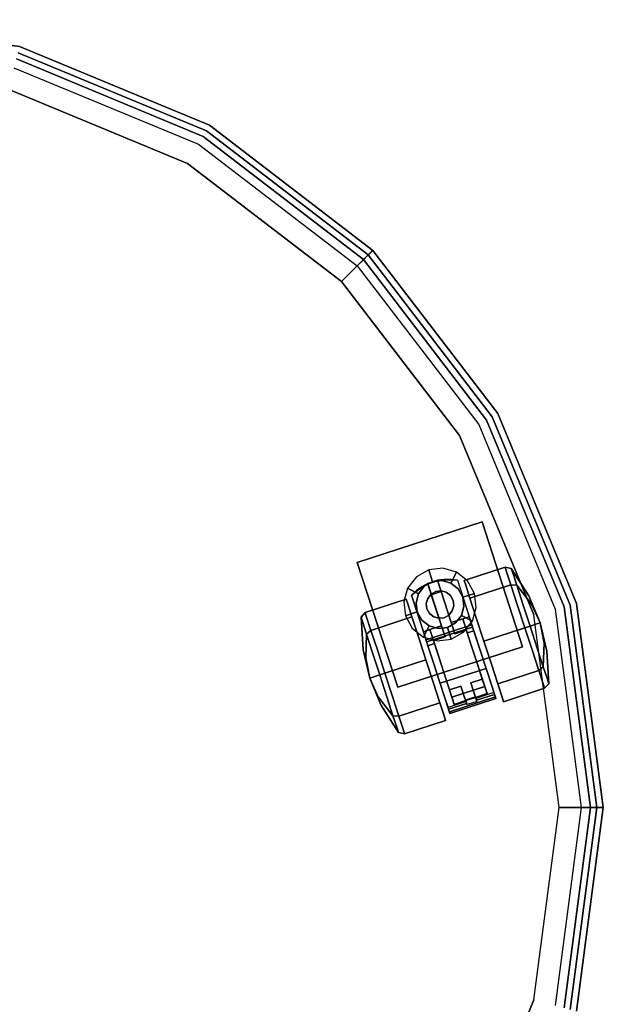
# Model space of a CAD drawing. Extents: x 0 to 277, y -6 to 218.
# Drawn here: x 264 to 271, y 150 to 161 of the extents above; entities that cross this region are included whole.
import ezdxf

# ---------------------------------------------------------------- set-up
doc = ezdxf.new("R2010")
doc.units = 0
doc.header["$LTSCALE"] = 30
doc.header["$MEASUREMENT"] = 0
for name, color, linetype in [('1', 4, 'CONTINUOUS'), ('AFUCH-3-CTBK', 19, 'CONTINUOUS'), ('AFUCH-3-CTSS', 4, 'CONTINUOUS'), ('AFUCH-3-SIFB', 5, 'CONTINUOUS'), ('AFUCH-3-STFB', 5, 'CONTINUOUS')]:
    doc.layers.add(name, color=color, linetype=linetype)

# ---------------------------------------------------------------- blocks, each defined once
blk = doc.blocks.new('KMPJ18RC')
at = {"layer": 'AFUCH-3-CTBK'}
for points, invisible_edges in [([(7.41, 2.594, 0.728), (7.878, 2.746, 0.728), (7.895, 2.693, 0.45), (7.427, 2.541, 0.45)], 4), ([(7.427, 2.541, 1.007), (7.895, 2.693, 1.007), (7.878, 2.746, 0.728), (7.41, 2.594, 0.728)], 1), ([(7.878, 2.746, 0.728), (7.948, 2.731, 0.728), (7.964, 2.681, 0.463), (7.895, 2.693, 0.45)], 4), ([(7.895, 2.693, 1.007), (7.964, 2.681, 0.993), (7.948, 2.731, 0.728), (7.878, 2.746, 0.728)], 1), ([(7.948, 2.731, 0.728), (8.148, 2.416, 0.728), (8.156, 2.392, 0.602), (7.964, 2.681, 0.463)], 6), ([(7.964, 2.681, 0.993), (8.156, 2.392, 0.855), (8.148, 2.416, 0.728), (7.948, 2.731, 0.728)], 3), ([(6.808, 2.424, 1.504), (6.959, 2.542, 1.504), (7.141, 2.601, 1.504), (7.333, 2.595, 1.504)], 8), ([(6.808, 2.424, 1.504), (7.333, 2.595, 1.504), (7.498, 2.085, 1.504), (6.974, 1.915, 1.504)], 1), ([(7.105, 2.595, 0.383), (6.993, 2.558, 0.383), (6.959, 2.542, 1.504), (7.141, 2.601, 1.504)], 10), ([(7.11, 2.578, 0.31), (6.998, 2.542, 0.31), (6.993, 2.558, 0.353), (7.105, 2.595, 0.353)], 5), ([(7.105, 2.595, 0.353), (6.993, 2.558, 0.353), (6.993, 2.558, 0.383), (7.105, 2.595, 0.383)], 1), ([(7.105, 2.595, 0.383), (7.141, 2.601, 1.504), (7.181, 2.605, 0.383)], 3), ([(7.105, 2.595, 0.383), (7.181, 2.605, 0.383), (7.262, 2.112, 0.383)], 2), ([(7.303, 1.985, 0.245), (7.262, 2.112, 0.383), (7.105, 2.595, 0.383), (7.146, 2.467, 0.245)], 4), ([(7.105, 2.595, 0.383), (7.105, 2.595, 0.353), (7.11, 2.578, 0.31), (7.146, 2.467, 0.245)], 12), ([(7.181, 2.605, 0.383), (7.141, 2.601, 1.504), (7.257, 2.605, 0.383)], 3), ([(7.257, 2.605, 0.383), (7.141, 2.601, 1.504), (7.333, 2.595, 1.504)], 9), ([(7.393, 2.154, 0.383), (7.262, 2.112, 0.383), (7.181, 2.605, 0.383), (7.257, 2.605, 0.383)], 10), ([(7.257, 2.605, 0.383), (7.333, 2.595, 1.504), (7.333, 2.595, 0.383)], 1), ([(7.468, 2.179, 0.383), (7.393, 2.154, 0.383), (7.257, 2.605, 0.383), (7.333, 2.595, 0.383)], 2), ([(7.333, 2.595, 1.504), (7.498, 2.085, 1.504), (7.498, 2.085, 1.469), (7.468, 2.179, 1.236)], 12), ([(7.333, 2.595, 1.504), (7.333, 2.595, 0.383), (7.468, 2.179, 0.383), (7.468, 2.179, 1.236)], 8), ([(7.41, 2.594, 0.728), (7.41, 2.594, 0.728), (7.427, 2.541, 0.45), (7.427, 2.541, 1.007)], 4), ([(7.427, 2.541, 0.45), (7.895, 2.693, 0.45), (7.944, 2.543, 0.213), (7.475, 2.391, 0.213)], 1), ([(7.475, 2.391, 1.243), (7.944, 2.543, 1.243), (7.895, 2.693, 1.007), (7.427, 2.541, 1.007)], 4), ([(7.895, 2.693, 0.45), (7.964, 2.681, 0.463), (8.011, 2.538, 0.238), (7.944, 2.543, 0.213)], 1), ([(7.944, 2.543, 1.243), (8.011, 2.538, 1.218), (7.964, 2.681, 0.993), (7.895, 2.693, 1.007)], 4), ([(7.964, 2.681, 0.463), (8.156, 2.392, 0.602), (8.178, 2.324, 0.494), (8.011, 2.538, 0.238)], 3), ([(8.011, 2.538, 1.218), (8.178, 2.324, 0.963), (8.156, 2.392, 0.855), (7.964, 2.681, 0.993)], 6), ([(6.959, 2.542, 1.504), (6.863, 2.477, 0.383), (6.808, 2.424, 1.504)], 3), ([(6.808, 2.424, 1.504), (6.863, 2.477, 0.383), (6.808, 2.424, 0.383)], 1), ([(6.944, 2.008, 0.383), (7.018, 2.033, 0.383), (6.863, 2.477, 0.383), (6.808, 2.424, 0.383)], 2), ([(6.959, 2.542, 1.504), (6.925, 2.522, 0.383), (6.863, 2.477, 0.383)], 9), ([(7.018, 2.033, 0.383), (7.15, 2.075, 0.383), (6.925, 2.522, 0.383), (6.863, 2.477, 0.383)], 10), ([(6.993, 2.558, 0.383), (6.925, 2.522, 0.383), (6.959, 2.542, 1.504)], 10), ([(7.15, 2.075, 0.383), (6.925, 2.522, 0.383), (6.993, 2.558, 0.383)], 1), ([(7.191, 1.948, 0.245), (7.15, 2.075, 0.383), (6.993, 2.558, 0.383), (7.034, 2.43, 0.245)], 4), ([(6.993, 2.558, 0.383), (6.993, 2.558, 0.353), (6.998, 2.542, 0.31), (7.034, 2.43, 0.245)], 12), ([(7.12, 2.549, 0.275), (7.007, 2.513, 0.275), (6.998, 2.542, 0.31), (7.11, 2.578, 0.31)], 5), ([(6.998, 2.542, 0.31), (7.007, 2.513, 0.275), (7.02, 2.474, 0.253), (7.034, 2.43, 0.245)], 8), ([(7.132, 2.511, 0.253), (7.02, 2.474, 0.253), (7.007, 2.513, 0.275), (7.12, 2.549, 0.275)], 5), ([(7.146, 2.467, 0.245), (7.034, 2.43, 0.245), (7.02, 2.474, 0.253), (7.132, 2.511, 0.253)], 4), ([(7.11, 2.578, 0.31), (7.12, 2.549, 0.275), (7.132, 2.511, 0.253), (7.146, 2.467, 0.245)], 8), ([(7.427, 2.541, 1.007), (7.427, 2.541, 0.45), (7.475, 2.391, 0.213), (7.475, 2.391, 1.243)], 5), ([(7.475, 2.391, 0.213), (7.944, 2.543, 0.213), (8.017, 2.318, 0.055), (7.548, 2.166, 0.055)], 4), ([(7.548, 2.166, 1.401), (8.017, 2.318, 1.401), (7.944, 2.543, 1.243), (7.475, 2.391, 1.243)], 1), ([(7.944, 2.543, 0.213), (8.011, 2.538, 0.238), (8.08, 2.324, 0.088), (8.017, 2.318, 0.055)], 4), ([(8.017, 2.318, 1.401), (8.08, 2.324, 1.368), (8.011, 2.538, 1.218), (7.944, 2.543, 1.243)], 1), ([(8.011, 2.538, 0.238), (8.178, 2.324, 0.494), (8.211, 2.222, 0.422), (8.08, 2.324, 0.088)], 6), ([(8.08, 2.324, 1.368), (8.211, 2.222, 1.034), (8.178, 2.324, 0.963), (8.011, 2.538, 1.218)], 3), ([(6.764, 2.326, 0.45), (6.295, 2.173, 0.45), (6.278, 2.226, 0.728), (6.747, 2.378, 0.728)], 1), ([(6.747, 2.378, 0.728), (6.278, 2.226, 0.728), (6.295, 2.173, 1.007), (6.764, 2.326, 1.007)], 4), ([(6.764, 2.326, 1.007), (6.764, 2.326, 0.45), (6.747, 2.378, 0.728)], 1), ([(6.808, 2.424, 1.504), (6.808, 2.424, 0.383), (6.944, 2.008, 0.383), (6.944, 2.008, 1.236)], 8), ([(6.944, 2.008, 1.236), (6.974, 1.915, 1.469), (6.974, 1.915, 1.504), (6.808, 2.424, 1.504)], 9), ([(7.303, 1.985, 0.245), (7.191, 1.948, 0.245), (7.034, 2.43, 0.245), (7.146, 2.467, 0.245)], 1), ([(7.475, 2.391, 1.243), (7.475, 2.391, 0.213), (7.548, 2.166, 0.055), (7.548, 2.166, 1.401)], 5), ([(8.277, 2.11, 0.728), (8.277, 2.11, 0.728), (8.148, 2.416, 0.728), (8.156, 2.392, 0.602)], 12), ([(8.277, 2.11, 0.728), (8.277, 2.11, 0.728), (8.156, 2.392, 0.855), (8.148, 2.416, 0.728)], 6), ([(8.277, 2.11, 0.728), (8.277, 2.11, 0.728), (8.156, 2.392, 0.602), (8.178, 2.324, 0.494)], 6), ([(8.277, 2.11, 0.728), (8.277, 2.11, 0.728), (8.178, 2.324, 0.963), (8.156, 2.392, 0.855)], 12), ([(6.813, 2.176, 0.213), (6.344, 2.023, 0.213), (6.295, 2.173, 0.45), (6.764, 2.326, 0.45)], 4), ([(6.764, 2.326, 1.007), (6.295, 2.173, 1.007), (6.344, 2.023, 1.243), (6.813, 2.176, 1.243)], 1), ([(6.813, 2.176, 1.243), (6.813, 2.176, 0.213), (6.764, 2.326, 0.45), (6.764, 2.326, 1.007)], 5), ([(7.548, 2.166, 0.055), (8.017, 2.318, 0.055), (8.103, 2.053), (7.635, 1.901)], 1), ([(7.635, 1.901, 1.457), (8.103, 2.053, 1.457), (8.017, 2.318, 1.401), (7.548, 2.166, 1.401)], 4), ([(8.017, 2.318, 0.055), (8.08, 2.324, 0.088), (8.162, 2.072, 0.036), (8.103, 2.053)], 1), ([(8.103, 2.053, 1.457), (8.162, 2.072, 1.421), (8.08, 2.324, 1.368), (8.017, 2.318, 1.401)], 4), ([(8.08, 2.324, 0.088), (8.211, 2.222, 0.422), (8.25, 2.101, 0.397), (8.162, 2.072, 0.036)], 3), ([(8.162, 2.072, 1.421), (8.25, 2.101, 1.06), (8.211, 2.222, 1.034), (8.08, 2.324, 1.368)], 6), ([(8.277, 2.11, 0.728), (8.277, 2.11, 0.728), (8.178, 2.324, 0.494), (8.211, 2.222, 0.422)], 12), ([(8.277, 2.11, 0.728), (8.277, 2.11, 0.728), (8.211, 2.222, 1.034), (8.178, 2.324, 0.963)], 6), ([(6.295, 2.173, 0.45), (6.247, 2.123, 0.463), (6.231, 2.173, 0.728), (6.278, 2.226, 0.728)], 1), ([(6.278, 2.226, 0.728), (6.231, 2.173, 0.728), (6.247, 2.123, 0.993), (6.295, 2.173, 1.007)], 4), ([(6.247, 2.123, 0.463), (6.262, 1.777, 0.602), (6.254, 1.801, 0.728), (6.231, 2.173, 0.728)], 3), ([(6.231, 2.173, 0.728), (6.254, 1.801, 0.728), (6.262, 1.777, 0.855), (6.247, 2.123, 0.993)], 6), ([(6.344, 2.023, 0.213), (6.293, 1.98, 0.238), (6.247, 2.123, 0.463), (6.295, 2.173, 0.45)], 4), ([(6.295, 2.173, 1.007), (6.247, 2.123, 0.993), (6.293, 1.98, 1.218), (6.344, 2.023, 1.243)], 1), ([(6.886, 1.951, 0.055), (6.417, 1.799, 0.055), (6.344, 2.023, 0.213), (6.813, 2.176, 0.213)], 1), ([(6.813, 2.176, 1.243), (6.344, 2.023, 1.243), (6.417, 1.799, 1.401), (6.886, 1.951, 1.401)], 4), ([(6.886, 1.951, 1.401), (6.886, 1.951, 0.055), (6.813, 2.176, 0.213), (6.813, 2.176, 1.243)], 5), ([(7.445, 1.994, 1.236), (7.393, 2.154, 1.236), (7.393, 2.154, 0.383), (7.617, 1.465, 0.324)], 12), ([(7.393, 2.154, 0.383), (7.434, 2.027, 0.245), (7.644, 1.38, 0.245), (7.617, 1.465, 0.324)], 12), ([(7.468, 2.179, 1.236), (7.5, 2.08, 1.455), (7.502, 2.075, 1.451)], 9), ([(7.52, 2.018, 1.38), (7.52, 2.018, 1.236), (7.468, 2.179, 1.236), (7.502, 2.075, 1.451)], 12), ([(7.498, 2.085, 1.469), (7.499, 2.084, 1.462), (7.5, 2.08, 1.455), (7.468, 2.179, 1.236)], 12), ([(7.548, 2.166, 1.401), (7.548, 2.166, 0.055), (7.635, 1.901), (7.635, 1.901, 1.457)], 5), ([(8.277, 2.11, 0.728), (8.277, 2.11, 0.728), (8.211, 2.222, 0.422), (8.25, 2.101, 0.397)], 6), ([(8.277, 2.11, 0.728), (8.277, 2.11, 0.728), (8.25, 2.101, 1.06), (8.211, 2.222, 1.034)], 12), ([(6.293, 1.98, 0.238), (6.284, 1.708, 0.494), (6.262, 1.777, 0.602), (6.247, 2.123, 0.463)], 6), ([(6.247, 2.123, 0.993), (6.262, 1.777, 0.855), (6.284, 1.708, 0.963), (6.293, 1.98, 1.218)], 3), ([(6.974, 1.915, 1.469), (7.498, 2.085, 1.469), (7.499, 2.084, 1.462), (6.975, 1.913, 1.462)], 4), ([(6.975, 1.913, 1.462), (7.499, 2.084, 1.462), (7.5, 2.08, 1.455), (6.976, 1.91, 1.455)], 5), ([(6.976, 1.91, 1.455), (7.5, 2.08, 1.455), (7.502, 2.075, 1.451), (6.977, 1.904, 1.451)], 5), ([(6.977, 1.904, 1.451), (7.502, 2.075, 1.451), (7.504, 2.068, 1.449), (6.98, 1.898, 1.449)], 5), ([(6.98, 1.898, 1.449), (7.504, 2.068, 1.449), (7.506, 2.061, 1.449), (6.982, 1.891, 1.449)], 1), ([(6.982, 1.891, 1.449), (7.506, 2.061, 1.449), (7.584, 1.821, 1.472), (7.06, 1.651, 1.472)], 4), ([(7.071, 1.872, 1.236), (7.018, 2.033, 1.236), (7.018, 2.033, 0.383), (7.242, 1.344, 0.324)], 12), ([(7.018, 2.033, 0.383), (7.06, 1.906, 0.245), (7.27, 1.259, 0.245), (7.242, 1.344, 0.324)], 12), ([(7.434, 2.027, 0.245), (7.644, 1.38, 0.245), (7.303, 1.985, 0.245)], 2), ([(7.502, 2.075, 1.451), (7.504, 2.068, 1.449), (7.506, 2.061, 1.449), (7.52, 2.018, 1.38)], 12), ([(7.506, 2.061, 1.449), (7.52, 2.018, 1.38), (7.588, 1.809, 1.392), (7.584, 1.821, 1.472)], 5), ([(7.721, 1.636, 1.401), (8.189, 1.788, 1.401), (8.103, 2.053, 1.457), (7.635, 1.901, 1.457)], 1), ([(7.635, 1.901), (8.103, 2.053), (8.189, 1.788, 0.055), (7.721, 1.636, 0.055)], 4), ([(8.189, 1.788, 1.401), (8.244, 1.82, 1.368), (8.162, 2.072, 1.421), (8.103, 2.053, 1.457)], 1), ([(8.103, 2.053), (8.162, 2.072, 0.036), (8.244, 1.82, 0.088), (8.189, 1.788, 0.055)], 4), ([(8.244, 1.82, 1.368), (8.29, 1.981, 1.034), (8.25, 2.101, 1.06), (8.162, 2.072, 1.421)], 3), ([(8.162, 2.072, 0.036), (8.25, 2.101, 0.397), (8.29, 1.981, 0.422), (8.244, 1.82, 0.088)], 6), ([(8.277, 2.11, 0.728), (8.277, 2.11, 0.728), (8.29, 1.981, 1.034), (8.25, 2.101, 1.06)], 6), ([(8.277, 2.11, 0.728), (8.277, 2.11, 0.728), (8.25, 2.101, 0.397), (8.29, 1.981, 0.422)], 12), ([(8.277, 2.11, 0.728), (8.277, 2.11, 0.728), (8.323, 1.878, 0.963), (8.29, 1.981, 1.034)], 12), ([(8.277, 2.11, 0.728), (8.277, 2.11, 0.728), (8.345, 1.81, 0.855), (8.323, 1.878, 0.963)], 6), ([(8.277, 2.11, 0.728), (8.277, 2.11, 0.728), (8.353, 1.786, 0.728), (8.345, 1.81, 0.855)], 12), ([(8.277, 2.11, 0.728), (8.277, 2.11, 0.728), (8.345, 1.81, 0.602), (8.353, 1.786, 0.728)], 6), ([(8.277, 2.11, 0.728), (8.277, 2.11, 0.728), (8.323, 1.878, 0.494), (8.345, 1.81, 0.602)], 12), ([(8.277, 2.11, 0.728), (8.277, 2.11, 0.728), (8.29, 1.981, 0.422), (8.323, 1.878, 0.494)], 6), ([(6.363, 1.767, 0.088), (6.317, 1.606, 0.422), (6.284, 1.708, 0.494), (6.293, 1.98, 0.238)], 3), ([(6.293, 1.98, 1.218), (6.284, 1.708, 0.963), (6.317, 1.606, 1.034), (6.363, 1.767, 1.368)], 6), ([(6.417, 1.799, 0.055), (6.363, 1.767, 0.088), (6.293, 1.98, 0.238), (6.344, 2.023, 0.213)], 1), ([(6.344, 2.023, 1.243), (6.293, 1.98, 1.218), (6.363, 1.767, 1.368), (6.417, 1.799, 1.401)], 4), ([(6.972, 1.686), (6.503, 1.533), (6.417, 1.799, 0.055), (6.886, 1.951, 0.055)], 4), ([(6.886, 1.951, 1.401), (6.417, 1.799, 1.401), (6.503, 1.533, 1.457), (6.972, 1.686, 1.457)], 1), ([(6.972, 1.686, 1.457), (6.972, 1.686), (6.886, 1.951, 0.055), (6.886, 1.951, 1.401)], 5), ([(6.974, 1.915, 1.469), (6.975, 1.913, 1.462), (6.976, 1.91, 1.455), (6.944, 2.008, 1.236)], 12), ([(6.944, 2.008, 1.236), (6.996, 1.848, 1.236), (6.996, 1.848, 1.38), (6.977, 1.904, 1.451)], 12), ([(6.976, 1.91, 1.455), (6.977, 1.904, 1.451), (6.944, 2.008, 1.236)], 10), ([(7.191, 1.948, 0.245), (7.27, 1.259, 0.245), (7.06, 1.906, 0.245)], 1), ([(7.644, 1.38, 0.245), (7.27, 1.259, 0.245), (7.191, 1.948, 0.245), (7.303, 1.985, 0.245)], 14), ([(7.52, 2.018, 1.38), (7.505, 1.808, 1.394), (7.445, 1.994, 1.38)], 1), ([(7.445, 1.994, 1.38), (7.505, 1.808, 1.394), (7.564, 1.627, 1.352), (7.445, 1.994, 1.236)], 4), ([(7.564, 1.627, 1.352), (7.617, 1.465, 1.255), (7.617, 1.465, 0.324), (7.445, 1.994, 1.236)], 12), ([(7.588, 1.809, 1.392), (7.505, 1.808, 1.394), (7.52, 2.018, 1.38)], 3), ([(8.313, 1.606, 1.218), (8.323, 1.878, 0.963), (8.29, 1.981, 1.034), (8.244, 1.82, 1.368)], 6), ([(8.244, 1.82, 0.088), (8.29, 1.981, 0.422), (8.323, 1.878, 0.494), (8.313, 1.606, 0.238)], 3), ([(6.262, 1.777, 0.602), (6.254, 1.801, 0.728), (6.33, 1.477, 0.728)], 9), ([(6.254, 1.801, 0.728), (6.262, 1.777, 0.855), (6.33, 1.477, 0.728)], 3), ([(6.977, 1.904, 1.451), (6.98, 1.898, 1.449), (6.982, 1.891, 1.449), (6.996, 1.848, 1.38)], 12), ([(6.982, 1.891, 1.449), (6.996, 1.848, 1.38), (7.064, 1.639, 1.392), (7.06, 1.651, 1.472)], 5), ([(7.131, 1.687, 1.394), (6.996, 1.848, 1.38), (7.071, 1.872, 1.38)], 1), ([(7.131, 1.687, 1.394), (7.064, 1.639, 1.392), (6.996, 1.848, 1.38)], 9), ([(7.06, 1.651, 1.472), (7.584, 1.821, 1.472), (7.66, 1.588, 1.409), (7.136, 1.418, 1.409)], 1), ([(7.071, 1.872, 1.38), (7.131, 1.687, 1.394), (7.19, 1.505, 1.352), (7.071, 1.872, 1.236)], 4), ([(7.19, 1.505, 1.352), (7.242, 1.344, 1.255), (7.242, 1.344, 0.324), (7.071, 1.872, 1.236)], 12), ([(7.588, 1.809, 1.392), (7.564, 1.627, 1.352), (7.505, 1.808, 1.394)], 9), ([(7.653, 1.608, 1.332), (7.564, 1.627, 1.352), (7.588, 1.809, 1.392)], 3), ([(7.584, 1.821, 1.472), (7.588, 1.809, 1.392), (7.653, 1.608, 1.332), (7.66, 1.588, 1.409)], 5), ([(7.635, 1.901, 1.457), (7.635, 1.901), (7.721, 1.636, 0.055), (7.721, 1.636, 1.401)], 5), ([(8.262, 1.563, 1.243), (8.313, 1.606, 1.218), (8.244, 1.82, 1.368), (8.189, 1.788, 1.401)], 4), ([(8.189, 1.788, 0.055), (8.244, 1.82, 0.088), (8.313, 1.606, 0.238), (8.262, 1.563, 0.213)], 1), ([(8.36, 1.464, 0.993), (8.345, 1.81, 0.855), (8.323, 1.878, 0.963), (8.313, 1.606, 1.218)], 3), ([(8.313, 1.606, 0.238), (8.323, 1.878, 0.494), (8.345, 1.81, 0.602), (8.36, 1.464, 0.463)], 6), ([(8.376, 1.413, 0.728), (8.353, 1.786, 0.728), (8.345, 1.81, 0.855), (8.36, 1.464, 0.993)], 6), ([(8.36, 1.464, 0.463), (8.345, 1.81, 0.602), (8.353, 1.786, 0.728), (8.376, 1.413, 0.728)], 3), ([(6.284, 1.708, 0.494), (6.262, 1.777, 0.602), (6.33, 1.477, 0.728)], 3), ([(6.262, 1.777, 0.855), (6.284, 1.708, 0.963), (6.33, 1.477, 0.728)], 9), ([(6.317, 1.606, 0.422), (6.284, 1.708, 0.494), (6.33, 1.477, 0.728)], 9), ([(6.284, 1.708, 0.963), (6.317, 1.606, 1.034), (6.33, 1.477, 0.728)], 3), ([(6.445, 1.514, 0.036), (6.356, 1.486, 0.397), (6.317, 1.606, 0.422), (6.363, 1.767, 0.088)], 6), ([(6.363, 1.767, 1.368), (6.317, 1.606, 1.034), (6.356, 1.486, 1.06), (6.445, 1.514, 1.421)], 3), ([(6.503, 1.533), (6.445, 1.514, 0.036), (6.363, 1.767, 0.088), (6.417, 1.799, 0.055)], 4), ([(6.417, 1.799, 1.401), (6.363, 1.767, 1.368), (6.445, 1.514, 1.421), (6.503, 1.533, 1.457)], 1), ([(7.794, 1.411, 1.243), (8.262, 1.563, 1.243), (8.189, 1.788, 1.401), (7.721, 1.636, 1.401)], 4), ([(7.721, 1.636, 0.055), (8.189, 1.788, 0.055), (8.262, 1.563, 0.213), (7.794, 1.411, 0.213)], 1), ([(6.356, 1.486, 0.397), (6.317, 1.606, 0.422), (6.33, 1.477, 0.728)], 3), ([(6.317, 1.606, 1.034), (6.356, 1.486, 1.06), (6.33, 1.477, 0.728)], 9), ([(6.972, 1.686, 1.457), (6.503, 1.533, 1.457), (6.589, 1.268, 1.401), (7.058, 1.421, 1.401)], 4), ([(7.058, 1.421, 0.055), (6.589, 1.268, 0.055), (6.503, 1.533), (6.972, 1.686)], 1), ([(7.058, 1.421, 1.401), (7.058, 1.421, 0.055), (6.972, 1.686), (6.972, 1.686, 1.457)], 5), ([(7.06, 1.651, 1.472), (7.064, 1.639, 1.392), (7.129, 1.437, 1.332), (7.136, 1.418, 1.409)], 5), ([(7.19, 1.505, 1.352), (7.064, 1.639, 1.392), (7.131, 1.687, 1.394)], 3), ([(7.19, 1.505, 1.352), (7.129, 1.437, 1.332), (7.064, 1.639, 1.392)], 9), ([(7.136, 1.418, 1.409), (7.66, 1.588, 1.409), (7.725, 1.388, 1.267), (7.2, 1.218, 1.267)], 4), ([(7.653, 1.608, 1.332), (7.617, 1.465, 1.255), (7.564, 1.627, 1.352)], 9), ([(7.709, 1.436, 1.206), (7.617, 1.465, 1.255), (7.653, 1.608, 1.332)], 3), ([(7.66, 1.588, 1.409), (7.653, 1.608, 1.332), (7.709, 1.436, 1.206), (7.725, 1.388, 1.267)], 5), ([(7.721, 1.636, 1.401), (7.721, 1.636, 0.055), (7.794, 1.411, 0.213), (7.794, 1.411, 1.243)], 5), ([(8.311, 1.413, 1.007), (8.36, 1.464, 0.993), (8.313, 1.606, 1.218), (8.262, 1.563, 1.243)], 1), ([(8.262, 1.563, 0.213), (8.313, 1.606, 0.238), (8.36, 1.464, 0.463), (8.311, 1.413, 0.45)], 4), ([(6.356, 1.486, 1.06), (6.395, 1.365, 1.034), (6.33, 1.477, 0.728)], 3), ([(6.395, 1.365, 0.422), (6.356, 1.486, 0.397), (6.33, 1.477, 0.728)], 9), ([(6.395, 1.365, 1.034), (6.428, 1.263, 0.963), (6.33, 1.477, 0.728)], 9), ([(6.428, 1.263, 0.963), (6.451, 1.195, 0.855), (6.33, 1.477, 0.728)], 3), ([(6.451, 1.195, 0.855), (6.458, 1.171, 0.728), (6.33, 1.477, 0.728)], 9), ([(6.458, 1.171, 0.728), (6.451, 1.195, 0.602), (6.33, 1.477, 0.728)], 3), ([(6.451, 1.195, 0.602), (6.428, 1.263, 0.494), (6.33, 1.477, 0.728)], 9), ([(6.428, 1.263, 0.494), (6.395, 1.365, 0.422), (6.33, 1.477, 0.728)], 3), ([(6.445, 1.514, 1.421), (6.356, 1.486, 1.06), (6.395, 1.365, 1.034), (6.527, 1.262, 1.368)], 6), ([(6.527, 1.262, 0.088), (6.395, 1.365, 0.422), (6.356, 1.486, 0.397), (6.445, 1.514, 0.036)], 3), ([(6.503, 1.533, 1.457), (6.445, 1.514, 1.421), (6.527, 1.262, 1.368), (6.589, 1.268, 1.401)], 4), ([(6.589, 1.268, 0.055), (6.527, 1.262, 0.088), (6.445, 1.514, 0.036), (6.503, 1.533)], 1), ([(7.242, 1.344, 1.255), (7.129, 1.437, 1.332), (7.19, 1.505, 1.352)], 3), ([(7.486, 1.423, 1.255), (7.617, 1.465, 1.255), (7.709, 1.436, 1.206)], 10), ([(7.644, 1.38, 0.245), (7.654, 1.351, 0.251), (7.662, 1.325, 0.268), (7.617, 1.465, 0.324)], 12), ([(7.662, 1.325, 0.268), (7.668, 1.307, 0.293), (7.671, 1.3, 0.324), (7.617, 1.465, 0.324)], 8), ([(7.843, 1.261, 1.007), (8.311, 1.413, 1.007), (8.262, 1.563, 1.243), (7.794, 1.411, 1.243)], 1), ([(7.794, 1.411, 0.213), (8.262, 1.563, 0.213), (8.311, 1.413, 0.45), (7.843, 1.261, 0.45)], 4), ([(8.328, 1.361, 0.728), (8.376, 1.413, 0.728), (8.36, 1.464, 0.993), (8.311, 1.413, 1.007)], 4), ([(8.311, 1.413, 0.45), (8.36, 1.464, 0.463), (8.376, 1.413, 0.728), (8.328, 1.361, 0.728)], 1), ([(6.527, 1.262, 1.368), (6.395, 1.365, 1.034), (6.428, 1.263, 0.963), (6.596, 1.048, 1.218)], 3), ([(6.596, 1.048, 0.238), (6.428, 1.263, 0.494), (6.395, 1.365, 0.422), (6.527, 1.262, 0.088)], 6), ([(7.058, 1.421, 1.401), (6.589, 1.268, 1.401), (6.662, 1.044, 1.243), (7.131, 1.196, 1.243)], 1), ([(7.131, 1.196, 0.213), (6.662, 1.044, 0.213), (6.589, 1.268, 0.055), (7.058, 1.421, 0.055)], 4), ([(7.131, 1.196, 1.243), (7.131, 1.196, 0.213), (7.058, 1.421, 0.055), (7.058, 1.421, 1.401)], 5), ([(7.242, 1.344, 1.255), (7.185, 1.265, 1.206), (7.129, 1.437, 1.332)], 9), ([(7.136, 1.418, 1.409), (7.129, 1.437, 1.332), (7.185, 1.265, 1.206), (7.2, 1.218, 1.267)], 5), ([(7.2, 1.218, 1.267), (7.725, 1.388, 1.267), (7.771, 1.246, 1.063), (7.247, 1.075, 1.063)], 1), ([(7.373, 1.386, 1.255), (7.396, 1.317, 1.189), (7.242, 1.344, 1.255)], 2), ([(7.654, 1.351, 0.251), (7.28, 1.229, 0.251), (7.27, 1.259, 0.245), (7.644, 1.38, 0.245)], 1), ([(7.662, 1.325, 0.268), (7.288, 1.204, 0.268), (7.28, 1.229, 0.251), (7.654, 1.351, 0.251)], 5), ([(7.427, 1.221, 0.324), (7.396, 1.317, 1.189), (7.373, 1.386, 1.255)], 9), ([(7.373, 1.386, 0.324), (7.427, 1.221, 0.324), (7.373, 1.386, 1.255)], 3), ([(7.709, 1.436, 1.206), (7.508, 1.353, 1.189), (7.486, 1.423, 1.255)], 9), ([(7.508, 1.353, 1.189), (7.54, 1.257, 0.324), (7.486, 1.423, 1.255)], 3), ([(7.486, 1.423, 1.255), (7.54, 1.257, 0.324), (7.486, 1.423, 0.324)], 3), ([(7.709, 1.436, 1.206), (7.528, 1.294, 1.113), (7.508, 1.353, 1.189)], 9), ([(7.508, 1.353, 1.189), (7.528, 1.294, 1.113), (7.54, 1.257, 0.324)], 10), ([(7.749, 1.312, 1.028), (7.528, 1.294, 1.113), (7.709, 1.436, 1.206)], 3), ([(7.725, 1.388, 1.267), (7.709, 1.436, 1.206), (7.749, 1.312, 1.028), (7.771, 1.246, 1.063)], 5), ([(7.794, 1.411, 1.243), (7.794, 1.411, 0.213), (7.843, 1.261, 0.45), (7.843, 1.261, 1.007)], 5), ([(7.86, 1.208, 0.728), (8.328, 1.361, 0.728), (8.311, 1.413, 1.007), (7.843, 1.261, 1.007)], 4), ([(7.843, 1.261, 0.45), (8.311, 1.413, 0.45), (8.328, 1.361, 0.728), (7.86, 1.208, 0.728)], 1), ([(6.596, 1.048, 1.218), (6.428, 1.263, 0.963), (6.451, 1.195, 0.855), (6.642, 0.906, 0.993)], 6), ([(6.642, 0.906, 0.463), (6.451, 1.195, 0.602), (6.428, 1.263, 0.494), (6.596, 1.048, 0.238)], 3), ([(6.589, 1.268, 1.401), (6.527, 1.262, 1.368), (6.596, 1.048, 1.218), (6.662, 1.044, 1.243)], 1), ([(6.662, 1.044, 0.213), (6.596, 1.048, 0.238), (6.527, 1.262, 0.088), (6.589, 1.268, 0.055)], 4), ([(7.242, 1.344, 1.255), (7.396, 1.317, 1.189), (7.185, 1.265, 1.206)], 11), ([(7.396, 1.317, 1.189), (7.415, 1.257, 1.113), (7.185, 1.265, 1.206)], 10), ([(7.185, 1.265, 1.206), (7.415, 1.257, 1.113), (7.225, 1.142, 1.028)], 3), ([(7.2, 1.218, 1.267), (7.185, 1.265, 1.206), (7.225, 1.142, 1.028), (7.247, 1.075, 1.063)], 5), ([(7.225, 1.142, 1.028), (7.415, 1.257, 1.113), (7.431, 1.209, 1.028)], 1), ([(7.241, 1.092, 1.01), (7.766, 1.262, 1.01), (7.761, 1.276, 1.006), (7.237, 1.106, 1.006)], 4), ([(7.554, 1.212, 1.006), (7.442, 1.176, 1.006), (7.237, 1.106, 1.006), (7.761, 1.276, 1.006)], 14), ([(7.245, 1.08, 1.02), (7.769, 1.251, 1.02), (7.766, 1.262, 1.01), (7.241, 1.092, 1.01)], 1), ([(7.27, 1.259, 0.245), (7.28, 1.229, 0.251), (7.288, 1.204, 0.268), (7.242, 1.344, 0.324)], 12), ([(7.288, 1.204, 0.268), (7.294, 1.186, 0.293), (7.296, 1.178, 0.324), (7.242, 1.344, 0.324)], 8), ([(7.247, 1.073, 1.033), (7.772, 1.244, 1.033), (7.769, 1.251, 1.02), (7.245, 1.08, 1.02)], 4), ([(7.247, 1.075, 1.063), (7.771, 1.246, 1.063), (7.772, 1.242, 1.048), (7.248, 1.071, 1.048)], 4), ([(7.248, 1.071, 1.048), (7.772, 1.242, 1.048), (7.772, 1.244, 1.033), (7.247, 1.073, 1.033)], 1), ([(7.668, 1.307, 0.293), (7.294, 1.186, 0.293), (7.288, 1.204, 0.268), (7.662, 1.325, 0.268)], 5), ([(7.54, 1.257, 0.324), (7.427, 1.221, 0.324), (7.294, 1.186, 0.293), (7.668, 1.307, 0.293)], 14), ([(7.427, 1.221, 0.324), (7.415, 1.257, 1.113), (7.396, 1.317, 1.189)], 9), ([(7.425, 1.226, 1.006), (7.431, 1.209, 1.028), (7.415, 1.257, 1.113)], 9), ([(7.425, 1.226, 1.006), (7.415, 1.257, 1.113), (7.427, 1.221, 0.324)], 3), ([(7.543, 1.246, 1.028), (7.528, 1.294, 1.113), (7.749, 1.312, 1.028)], 2), ([(7.54, 1.257, 0.324), (7.528, 1.294, 1.113), (7.538, 1.263, 1.006)], 3), ([(7.538, 1.263, 1.006), (7.528, 1.294, 1.113), (7.543, 1.246, 1.028)], 9), ([(7.538, 1.263, 1.006), (7.543, 1.246, 1.028), (7.546, 1.237, 1.017)], 9), ([(7.546, 1.237, 1.017), (7.55, 1.226, 1.009), (7.538, 1.263, 1.006)], 10), ([(7.538, 1.263, 1.006), (7.55, 1.226, 1.009), (7.554, 1.212, 1.006)], 1), ([(7.671, 1.3, 0.324), (7.54, 1.257, 0.324), (7.668, 1.307, 0.293)], 2), ([(7.749, 1.312, 1.028), (7.543, 1.246, 1.028), (7.546, 1.237, 1.017), (7.752, 1.304, 1.016)], 4), ([(7.752, 1.304, 1.016), (7.546, 1.237, 1.017), (7.55, 1.226, 1.009), (7.756, 1.291, 1.008)], 1), ([(7.756, 1.291, 1.008), (7.55, 1.226, 1.009), (7.554, 1.212, 1.006), (7.761, 1.276, 1.006)], 4), ([(7.771, 1.246, 1.063), (7.749, 1.312, 1.028), (7.752, 1.304, 1.016), (7.772, 1.242, 1.048)], 5), ([(7.772, 1.242, 1.048), (7.752, 1.304, 1.016), (7.756, 1.291, 1.008), (7.772, 1.244, 1.033)], 5), ([(7.772, 1.244, 1.033), (7.756, 1.291, 1.008), (7.761, 1.276, 1.006), (7.769, 1.251, 1.02)], 5), ([(7.769, 1.251, 1.02), (7.761, 1.276, 1.006), (7.766, 1.262, 1.01)], 1), ([(7.86, 1.208, 0.728), (7.86, 1.208, 0.728), (7.843, 1.261, 0.45), (7.843, 1.261, 1.007)], 4), ([(6.642, 0.906, 0.993), (6.451, 1.195, 0.855), (6.458, 1.171, 0.728), (6.659, 0.856, 0.728)], 3), ([(6.659, 0.856, 0.728), (6.458, 1.171, 0.728), (6.451, 1.195, 0.602), (6.642, 0.906, 0.463)], 6), ([(7.131, 1.196, 1.243), (6.662, 1.044, 1.243), (6.711, 0.893, 1.007), (7.18, 1.046, 1.007)], 4), ([(7.18, 1.046, 0.45), (6.711, 0.893, 0.45), (6.662, 1.044, 0.213), (7.131, 1.196, 0.213)], 1), ([(7.18, 1.046, 1.007), (7.18, 1.046, 0.45), (7.131, 1.196, 0.213), (7.131, 1.196, 1.243)], 5), ([(7.228, 1.133, 1.016), (7.434, 1.201, 1.017), (7.431, 1.209, 1.028), (7.225, 1.142, 1.028)], 1), ([(7.247, 1.075, 1.063), (7.225, 1.142, 1.028), (7.228, 1.133, 1.016), (7.248, 1.071, 1.048)], 5), ([(7.232, 1.121, 1.008), (7.438, 1.189, 1.009), (7.434, 1.201, 1.017), (7.228, 1.133, 1.016)], 4), ([(7.248, 1.071, 1.048), (7.228, 1.133, 1.016), (7.232, 1.121, 1.008), (7.247, 1.073, 1.033)], 5), ([(7.237, 1.106, 1.006), (7.442, 1.176, 1.006), (7.438, 1.189, 1.009), (7.232, 1.121, 1.008)], 1), ([(7.294, 1.186, 0.293), (7.427, 1.221, 0.324), (7.296, 1.178, 0.324)], 1), ([(7.434, 1.201, 1.017), (7.431, 1.209, 1.028), (7.425, 1.226, 1.006)], 10), ([(7.442, 1.176, 1.006), (7.438, 1.189, 1.009), (7.425, 1.226, 1.006)], 2), ([(7.425, 1.226, 1.006), (7.438, 1.189, 1.009), (7.434, 1.201, 1.017)], 9), ([(6.662, 1.044, 1.243), (6.596, 1.048, 1.218), (6.642, 0.906, 0.993), (6.711, 0.893, 1.007)], 4), ([(6.711, 0.893, 0.45), (6.642, 0.906, 0.463), (6.596, 1.048, 0.238), (6.662, 1.044, 0.213)], 1), ([(7.18, 1.046, 1.007), (6.711, 0.893, 1.007), (6.728, 0.841, 0.728), (7.197, 0.993, 0.728)], 1), ([(7.197, 0.993, 0.728), (6.728, 0.841, 0.728), (6.711, 0.893, 0.45), (7.18, 1.046, 0.45)], 4), ([(7.18, 1.046, 1.007), (7.18, 1.046, 0.45), (7.197, 0.993, 0.728)], 1), ([(7.247, 1.073, 1.033), (7.232, 1.121, 1.008), (7.237, 1.106, 1.006), (7.245, 1.08, 1.02)], 5), ([(7.245, 1.08, 1.02), (7.237, 1.106, 1.006), (7.241, 1.092, 1.01)], 1), ([(6.711, 0.893, 1.007), (6.642, 0.906, 0.993), (6.659, 0.856, 0.728), (6.728, 0.841, 0.728)], 1), ([(6.728, 0.841, 0.728), (6.659, 0.856, 0.728), (6.642, 0.906, 0.463), (6.711, 0.893, 0.45)], 4)]:
    blk.add_3dface(points, dxfattribs=dict(at, invisible_edges=invisible_edges))
for points in [[(7.434, 2.027, 0.245), (7.303, 1.985, 0.245), (7.262, 2.112, 0.383), (7.393, 2.154, 0.383)], [(7.468, 2.179, 0.383), (7.393, 2.154, 0.383), (7.393, 2.154, 1.236), (7.468, 2.179, 1.236)], [(7.468, 2.179, 1.236), (7.393, 2.154, 1.236), (7.445, 1.994, 1.236), (7.52, 2.018, 1.236)], [(6.944, 2.008, 0.383), (7.018, 2.033, 0.383), (7.018, 2.033, 1.236), (6.944, 2.008, 1.236)], [(6.944, 2.008, 1.236), (7.018, 2.033, 1.236), (7.071, 1.872, 1.236), (6.996, 1.848, 1.236)], [(6.974, 1.915, 1.504), (7.498, 2.085, 1.504), (7.498, 2.085, 1.469), (6.974, 1.915, 1.469)], [(7.06, 1.906, 0.245), (7.191, 1.948, 0.245), (7.15, 2.075, 0.383), (7.018, 2.033, 0.383)], [(7.52, 2.018, 1.236), (7.445, 1.994, 1.236), (7.445, 1.994, 1.38), (7.52, 2.018, 1.38)], [(6.996, 1.848, 1.236), (7.071, 1.872, 1.236), (7.071, 1.872, 1.38), (6.996, 1.848, 1.38)], [(7.671, 1.3, 0.324), (7.54, 1.257, 0.324), (7.486, 1.423, 0.324), (7.617, 1.465, 0.324)], [(7.617, 1.465, 0.324), (7.486, 1.423, 0.324), (7.486, 1.423, 1.255), (7.617, 1.465, 1.255)], [(7.296, 1.178, 0.324), (7.427, 1.221, 0.324), (7.373, 1.386, 0.324), (7.242, 1.344, 0.324)], [(7.242, 1.344, 0.324), (7.373, 1.386, 0.324), (7.373, 1.386, 1.255), (7.242, 1.344, 1.255)], [(7.538, 1.263, 1.006), (7.425, 1.226, 1.006), (7.427, 1.221, 0.324), (7.54, 1.257, 0.324)], [(7.554, 1.212, 1.006), (7.442, 1.176, 1.006), (7.425, 1.226, 1.006), (7.538, 1.263, 1.006)]]:
    blk.add_3dface(points, dxfattribs=at)
at = {"layer": 'AFUCH-3-CTSS'}
for points in [[(7.614, 3.263, 2), (7.614, 3.263, 1.921), (6.188, 2.799, 1.921), (6.188, 2.799, 2)], [(6.188, 2.799, 1.921), (6.651, 1.373, 1.921), (8.078, 1.836, 1.921), (7.614, 3.263, 1.921)], [(8.078, 1.836, 2), (8.078, 1.836, 1.921), (7.614, 3.263, 1.921), (7.614, 3.263, 2)], [(6.188, 2.799, 2), (6.188, 2.799, 1.921), (6.651, 1.373, 1.921), (6.651, 1.373, 2)], [(6.993, 2.389, 1.803), (6.993, 2.389, 1.504), (6.976, 2.33, 1.504), (6.976, 2.33, 1.803)], [(7.031, 2.437, 1.803), (7.031, 2.437, 1.504), (6.993, 2.389, 1.504), (6.993, 2.389, 1.803)], [(7.084, 2.467, 1.803), (7.084, 2.467, 1.504), (7.031, 2.437, 1.504), (7.031, 2.437, 1.803)], [(7.145, 2.475, 1.803), (7.145, 2.475, 1.504), (7.084, 2.467, 1.504), (7.084, 2.467, 1.803)], [(7.204, 2.458, 1.803), (7.204, 2.458, 1.504), (7.145, 2.475, 1.504), (7.145, 2.475, 1.803)], [(7.253, 2.42, 1.803), (7.253, 2.42, 1.504), (7.204, 2.458, 1.504), (7.204, 2.458, 1.803)], [(7.283, 2.366, 1.803), (7.283, 2.366, 1.504), (7.253, 2.42, 1.504), (7.253, 2.42, 1.803)], [(7.29, 2.305, 1.803), (7.29, 2.305, 1.504), (7.283, 2.366, 1.504), (7.283, 2.366, 1.803)], [(6.976, 2.33, 1.803), (6.976, 2.33, 1.504), (6.983, 2.269, 1.504), (6.983, 2.269, 1.803)], [(6.983, 2.269, 1.803), (6.983, 2.269, 1.504), (7.013, 2.215, 1.504), (7.013, 2.215, 1.803)], [(7.273, 2.246, 1.803), (7.273, 2.246, 1.504), (7.29, 2.305, 1.504), (7.29, 2.305, 1.803)], [(7.013, 2.215, 1.803), (7.013, 2.215, 1.504), (7.061, 2.177, 1.504), (7.061, 2.177, 1.803)], [(7.061, 2.177, 1.803), (7.061, 2.177, 1.504), (7.121, 2.161, 1.504), (7.121, 2.161, 1.803)], [(7.121, 2.161, 1.803), (7.121, 2.161, 1.504), (7.182, 2.168, 1.504), (7.182, 2.168, 1.803)], [(7.182, 2.168, 1.803), (7.182, 2.168, 1.504), (7.235, 2.198, 1.504), (7.235, 2.198, 1.803)], [(7.235, 2.198, 1.803), (7.235, 2.198, 1.504), (7.273, 2.246, 1.504), (7.273, 2.246, 1.803)], [(6.651, 1.373, 2), (6.651, 1.373, 1.921), (8.078, 1.836, 1.921), (8.078, 1.836, 2)]]:
    blk.add_3dface(points, dxfattribs=at)
for points, invisible_edges in [([(6.863, 2.634, 1.921), (6.954, 2.527, 1.803), (7.048, 2.579, 1.803), (7.005, 2.713, 1.921)], 1), ([(7.005, 2.713, 1.921), (7.048, 2.579, 1.803), (7.155, 2.592, 1.803), (7.166, 2.732, 1.921)], 4), ([(7.166, 2.732, 1.921), (7.155, 2.592, 1.803), (7.258, 2.563, 1.803), (7.322, 2.688, 1.921)], 1), ([(6.763, 2.506, 1.921), (6.888, 2.442, 1.803), (6.954, 2.527, 1.803), (6.863, 2.634, 1.921)], 4), ([(7.258, 2.563, 1.803), (7.155, 2.592, 1.803), (7.048, 2.579, 1.803), (6.954, 2.527, 1.803)], 8), ([(7.322, 2.688, 1.921), (7.258, 2.563, 1.803), (7.342, 2.496, 1.803), (7.449, 2.588, 1.921)], 4), ([(7.449, 2.588, 1.921), (7.342, 2.496, 1.803), (7.394, 2.403, 1.803), (7.528, 2.446, 1.921)], 1), ([(6.719, 2.35, 1.921), (6.859, 2.339, 1.803), (6.888, 2.442, 1.803), (6.763, 2.506, 1.921)], 1), ([(7.342, 2.496, 1.803), (6.888, 2.442, 1.803), (6.859, 2.339, 1.803), (7.394, 2.403, 1.803)], 5), ([(7.258, 2.563, 1.803), (6.954, 2.527, 1.803), (6.888, 2.442, 1.803), (7.342, 2.496, 1.803)], 5), ([(7.394, 2.403, 1.803), (6.859, 2.339, 1.803), (6.871, 2.233, 1.803), (7.407, 2.296, 1.803)], 5), ([(7.528, 2.446, 1.921), (7.394, 2.403, 1.803), (7.407, 2.296, 1.803), (7.547, 2.285, 1.921)], 4), ([(6.738, 2.189, 1.921), (6.871, 2.233, 1.803), (6.859, 2.339, 1.803), (6.719, 2.35, 1.921)], 4), ([(7.407, 2.296, 1.803), (6.871, 2.233, 1.803), (6.924, 2.139, 1.803), (7.378, 2.193, 1.803)], 5), ([(7.547, 2.285, 1.921), (7.407, 2.296, 1.803), (7.378, 2.193, 1.803), (7.503, 2.129, 1.921)], 1), ([(6.817, 2.048, 1.921), (6.924, 2.139, 1.803), (6.871, 2.233, 1.803), (6.738, 2.189, 1.921)], 1), ([(6.944, 1.947, 1.921), (7.008, 2.073, 1.803), (6.924, 2.139, 1.803), (6.817, 2.048, 1.921)], 4), ([(7.378, 2.193, 1.803), (6.924, 2.139, 1.803), (7.008, 2.073, 1.803), (7.312, 2.109, 1.803)], 5), ([(7.503, 2.129, 1.921), (7.378, 2.193, 1.803), (7.312, 2.109, 1.803), (7.403, 2.002, 1.921)], 4), ([(7.1, 1.903, 1.921), (7.111, 2.043, 1.803), (7.008, 2.073, 1.803), (6.944, 1.947, 1.921)], 1), ([(7.312, 2.109, 1.803), (7.008, 2.073, 1.803), (7.111, 2.043, 1.803), (7.218, 2.056, 1.803)], 1), ([(7.261, 1.922, 1.921), (7.218, 2.056, 1.803), (7.111, 2.043, 1.803), (7.1, 1.903, 1.921)], 4), ([(7.403, 2.002, 1.921), (7.312, 2.109, 1.803), (7.218, 2.056, 1.803), (7.261, 1.922, 1.921)], 1)]:
    blk.add_3dface(points, dxfattribs=dict(at, invisible_edges=invisible_edges))
at = {"layer": 'AFUCH-3-SIFB'}
for points, invisible_edges in [([(2.329, 8.693, 13.5), (0, 9, 13.5), (0, 9, 2.25), (2.329, 8.693, 2.25)], 8), ([(2.329, 8.693, 2.25), (0, 9, 2.25), (0, 8.981, 2.154), (2.324, 8.675, 2.154)], 12), ([(4.49, 7.778, 2.154), (2.324, 8.675, 2.154), (2.31, 8.622, 2.073), (4.463, 7.73, 2.073)], 11), ([(4.5, 7.794, 2.25), (2.329, 8.693, 2.25), (2.324, 8.675, 2.154), (4.49, 7.778, 2.154)], 14), ([(4.5, 7.794, 13.5), (2.329, 8.693, 13.5), (2.329, 8.693, 2.25), (4.5, 7.794, 2.25)], 10), ([(4.463, 7.73, 2.073), (2.31, 8.622, 2.073), (2.289, 8.543, 2.019), (4.422, 7.659, 2.019)], 14), ([(4.422, 7.659, 2.019), (2.289, 8.543, 2.019), (2.264, 8.45, 2), (4.374, 7.576, 2)], 11), ([(6.35, 6.35, 2.154), (4.49, 7.778, 2.154), (4.463, 7.73, 2.073), (6.312, 6.312, 2.073)], 3), ([(6.364, 6.364, 2.25), (4.5, 7.794, 2.25), (4.49, 7.778, 2.154), (6.35, 6.35, 2.154)], 6), ([(6.364, 6.364, 13.5), (4.5, 7.794, 13.5), (4.5, 7.794, 2.25), (6.364, 6.364, 2.25)], 2), ([(6.254, 6.254, 2.019), (4.422, 7.659, 2.019), (4.374, 7.576, 2), (6.186, 6.186, 2)], 3), ([(6.312, 6.312, 2.073), (4.463, 7.73, 2.073), (4.422, 7.659, 2.019), (6.254, 6.254, 2.019)], 6), ([(7.73, 4.463, 2.073), (6.312, 6.312, 2.073), (6.254, 6.254, 2.019), (7.659, 4.422, 2.019)], 12), ([(7.778, 4.49, 2.154), (6.35, 6.35, 2.154), (6.312, 6.312, 2.073), (7.73, 4.463, 2.073)], 9), ([(7.794, 4.5, 2.25), (6.364, 6.364, 2.25), (6.35, 6.35, 2.154), (7.778, 4.49, 2.154)], 12), ([(7.794, 4.5, 13.5), (6.364, 6.364, 13.5), (6.364, 6.364, 2.25), (7.794, 4.5, 2.25)], 8), ([(7.659, 4.422, 2.019), (6.254, 6.254, 2.019), (6.186, 6.186, 2), (7.576, 4.374, 2)], 9), ([(8.693, 2.329, 2.25), (7.794, 4.5, 2.25), (7.778, 4.49, 2.154), (8.675, 2.324, 2.154)], 14), ([(8.693, 2.329, 13.5), (7.794, 4.5, 13.5), (7.794, 4.5, 2.25), (8.693, 2.329, 2.25)], 10), ([(8.543, 2.289, 2.019), (7.659, 4.422, 2.019), (7.576, 4.374, 2), (8.45, 2.264, 2)], 11), ([(8.622, 2.31, 2.073), (7.73, 4.463, 2.073), (7.659, 4.422, 2.019), (8.543, 2.289, 2.019)], 14), ([(8.675, 2.324, 2.154), (7.778, 4.49, 2.154), (7.73, 4.463, 2.073), (8.622, 2.31, 2.073)], 11), ([(8.844, 0, 2.019), (8.543, 2.289, 2.019), (8.45, 2.264, 2), (8.748, 0, 2)], 3), ([(8.926, 0, 2.073), (8.622, 2.31, 2.073), (8.543, 2.289, 2.019), (8.844, 0, 2.019)], 6), ([(8.981, 0, 2.154), (8.675, 2.324, 2.154), (8.622, 2.31, 2.073), (8.926, 0, 2.073)], 3), ([(9, 0, 2.25), (8.693, 2.329, 2.25), (8.675, 2.324, 2.154), (8.981, 0, 2.154)], 6), ([(9, 0, 13.5), (8.693, 2.329, 13.5), (8.693, 2.329, 2.25), (9, 0, 2.25)], 2), ([(8.543, -2.289, 2.019), (8.844, 0, 2.019), (8.748, 0, 2), (8.45, -2.264, 2)], 9), ([(8.622, -2.31, 2.073), (8.926, 0, 2.073), (8.844, 0, 2.019), (8.543, -2.289, 2.019)], 12), ([(8.675, -2.324, 2.154), (8.981, 0, 2.154), (8.926, 0, 2.073), (8.622, -2.31, 2.073)], 9), ([(8.693, -2.329, 2.25), (9, 0, 2.25), (8.981, 0, 2.154), (8.675, -2.324, 2.154)], 12), ([(8.693, -2.329, 13.5), (9, 0, 13.5), (9, 0, 2.25), (8.693, -2.329, 2.25)], 8)]:
    blk.add_3dface(points, dxfattribs=dict(at, invisible_edges=invisible_edges))
at = {"layer": 'AFUCH-3-STFB'}
for points, invisible_edges in [([(2.319, 8.656, 13.691), (0, 8.962, 13.691), (0, 9, 13.5), (2.329, 8.693, 13.5)], 9), ([(4.481, 7.761, 13.691), (2.319, 8.656, 13.691), (2.329, 8.693, 13.5), (4.5, 7.794, 13.5)], 11), ([(4.344, 7.525, 13.962), (2.249, 8.393, 13.962), (2.291, 8.551, 13.854), (4.426, 7.666, 13.854)], 11), ([(4.426, 7.666, 13.854), (2.291, 8.551, 13.854), (2.319, 8.656, 13.691), (4.481, 7.761, 13.691)], 14), ([(4.248, 7.357, 14), (2.199, 8.206, 14), (2.249, 8.393, 13.962), (4.344, 7.525, 13.962)], 14), ([(2.199, 8.206, 14), (4.248, 7.357, 14), (4.248, -7.357, 14), (2.199, -8.206, 14)], 10), ([(6.337, 6.337, 13.691), (4.481, 7.761, 13.691), (4.5, 7.794, 13.5), (6.364, 6.364, 13.5)], 3), ([(6.144, 6.144, 13.962), (4.344, 7.525, 13.962), (4.426, 7.666, 13.854), (6.26, 6.26, 13.854)], 3), ([(6.26, 6.26, 13.854), (4.426, 7.666, 13.854), (4.481, 7.761, 13.691), (6.337, 6.337, 13.691)], 6), ([(6.007, 6.007, 14), (4.248, 7.357, 14), (4.344, 7.525, 13.962), (6.144, 6.144, 13.962)], 6), ([(4.248, 7.357, 14), (6.007, 6.007, 14), (6.007, -6.007, 14), (4.248, -7.357, 14)], 10), ([(7.666, 4.426, 13.854), (6.26, 6.26, 13.854), (6.337, 6.337, 13.691), (7.761, 4.481, 13.691)], 12), ([(7.761, 4.481, 13.691), (6.337, 6.337, 13.691), (6.364, 6.364, 13.5), (7.794, 4.5, 13.5)], 9), ([(7.525, 4.344, 13.962), (6.144, 6.144, 13.962), (6.26, 6.26, 13.854), (7.666, 4.426, 13.854)], 9), ([(7.357, 4.248, 14), (6.007, 6.007, 14), (6.144, 6.144, 13.962), (7.525, 4.344, 13.962)], 12), ([(6.007, 6.007, 14), (7.357, 4.248, 14), (7.357, -4.248, 14), (6.007, -6.007, 14)], 10), ([(8.656, 2.319, 13.691), (7.761, 4.481, 13.691), (7.794, 4.5, 13.5), (8.693, 2.329, 13.5)], 11), ([(8.393, 2.249, 13.962), (7.525, 4.344, 13.962), (7.666, 4.426, 13.854), (8.551, 2.291, 13.854)], 11), ([(8.551, 2.291, 13.854), (7.666, 4.426, 13.854), (7.761, 4.481, 13.691), (8.656, 2.319, 13.691)], 14), ([(8.206, 2.199, 14), (7.357, 4.248, 14), (7.525, 4.344, 13.962), (8.393, 2.249, 13.962)], 14), ([(7.357, 4.248, 14), (8.206, 2.199, 14), (8.206, -2.199, 14), (7.357, -4.248, 14)], 10), ([(8.689, 0, 13.962), (8.393, 2.249, 13.962), (8.551, 2.291, 13.854), (8.852, 0, 13.854)], 3), ([(8.852, 0, 13.854), (8.551, 2.291, 13.854), (8.656, 2.319, 13.691), (8.962, 0, 13.691)], 6), ([(8.962, 0, 13.691), (8.656, 2.319, 13.691), (8.693, 2.329, 13.5), (9, 0, 13.5)], 3), ([(8.496, 0, 14), (8.206, 2.199, 14), (8.393, 2.249, 13.962), (8.689, 0, 13.962)], 6), ([(8.206, 2.199, 14), (8.206, -2.199, 14), (8.496, 0, 14)], 1), ([(8.206, -2.199, 14), (8.496, 0, 14), (8.689, 0, 13.962), (8.393, -2.249, 13.962)], 12), ([(8.393, -2.249, 13.962), (8.689, 0, 13.962), (8.852, 0, 13.854), (8.551, -2.291, 13.854)], 9), ([(8.551, -2.291, 13.854), (8.852, 0, 13.854), (8.962, 0, 13.691), (8.656, -2.319, 13.691)], 12), ([(8.656, -2.319, 13.691), (8.962, 0, 13.691), (9, 0, 13.5), (8.693, -2.329, 13.5)], 9), ([(7.357, -4.248, 14), (8.206, -2.199, 14), (8.393, -2.249, 13.962), (7.525, -4.344, 13.962)], 14)]:
    blk.add_3dface(points, dxfattribs=dict(at, invisible_edges=invisible_edges))

msp = doc.modelspace()

# ---------------------------------------------------------------- block references
at = {"layer": '1'}
msp.add_blockref('KMPJ18RC', (261.567, 152.086), dxfattribs=at)

doc.saveas('drawing.dxf')
